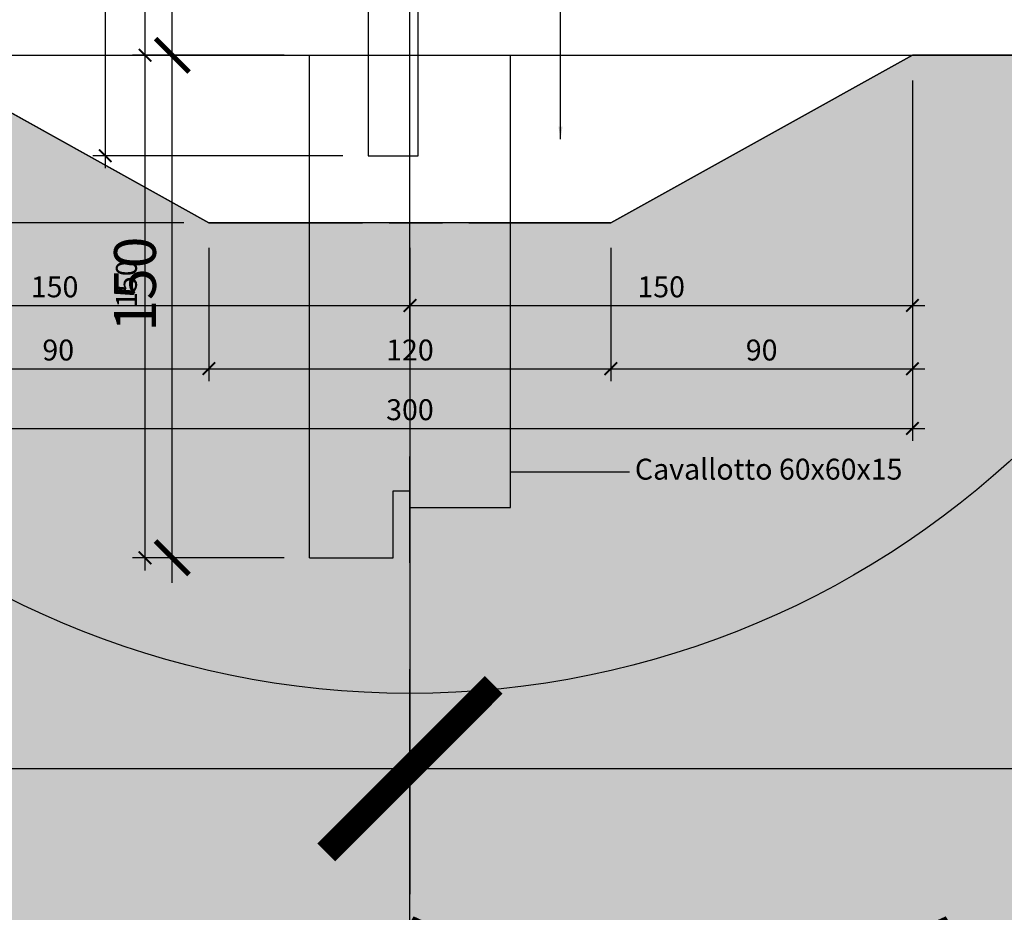
# Model space of a CAD drawing. Units: millimetres. Extents: x 2031 to 3911, y -1058 to 85.
# Drawn here: x 3452 to 3482, y -201 to -174 of the extents above; entities that cross this region are included whole.
import ezdxf

# ---------------------------------------------------------------- set-up
doc = ezdxf.new("R2010")
doc.units = ezdxf.units.MM
doc.header["$LTSCALE"] = 0.5
doc.header["$PDMODE"] = 34
doc.header["$PDSIZE"] = 2
doc.linetypes.add('CENTRO', pattern=[50.8, 31.75, -6.35, 6.35, -6.35])
doc.linetypes.add('NASCOSTA2', pattern=[4.7625, 3.175, -1.5875])
for name, color, linetype in [('513 piantana', 3, 'Continuous'), ('517 montanti', 2, 'Continuous'), ('519 serrature', 3, 'Continuous'), ('561 bauletti', 4, 'Continuous'), ('601 misure 25', 2, 'Continuous'), ('606 misure 5', 2, 'Continuous'), ('610 misure 2.5', 2, 'Continuous'), ('820 sfuma beton armato', 253, 'Continuous')]:
    doc.layers.add(name, color=color, linetype=linetype)
doc.layers.add('801 lin costruzioni', color=1, linetype='Continuous', plot=False)
doc.styles.add('T-arial-4mm', font='ARIALN.TTF')
doc.dimstyles.new('Mis-2.5 mm cantone', dxfattribs={"dimscale": 0.25, "dimtxt": 2.5, "dimasz": 1.5, "dimexe": 1.5, "dimexo": 3, "dimtad": 3, "dimlfac": 10, "dimzin": 9, "dimtxsty": 'T-arial-4mm', "dimblk": 'ARCHTICK', "dimcen": -2.5, "dimdle": 1.5, "dimclrd": 2, "dimclre": 2, "dimclrt": 4, "dimazin": 2, "dimtfac": 1, "dimtmove": 0, "dimatfit": 3, "dimfxl": 1, "dimlwd": -1, "dimlwe": -1, "dimarcsym": 0})
doc.dimstyles.new('Mis-25 cm cantone', dxfattribs={"dimscale": 2.5, "dimtxt": 2.5, "dimasz": 2, "dimexe": 1.5, "dimexo": 3, "dimtad": 3, "dimzin": 9, "dimtxsty": 'T-arial-4mm', "dimblk": 'ARCHTICK', "dimcen": -2.5, "dimdle": 1.5, "dimclrd": 2, "dimclre": 2, "dimclrt": 4, "dimazin": 2, "dimtfac": 1, "dimtmove": 0, "dimatfit": 3, "dimfxl": 1, "dimlwd": -1, "dimlwe": -1, "dimarcsym": 0})
doc.dimstyles.new('Mis-5 mm cantone', dxfattribs={"dimscale": 0.5, "dimtxt": 2.5, "dimasz": 2, "dimexe": 1.5, "dimexo": 1.5, "dimtad": 3, "dimlfac": 10, "dimzin": 9, "dimtxsty": 'T-arial-4mm', "dimblk": 'ARCHTICK', "dimcen": -2.5, "dimdle": 1.5, "dimclrd": 2, "dimclre": 2, "dimclrt": 4, "dimazin": 2, "dimtfac": 1, "dimtmove": 0, "dimatfit": 3, "dimfxl": 1, "dimlwd": -1, "dimlwe": -1, "dimarcsym": 0})

# ---------------------------------------------------------------- blocks, each defined once
blk = doc.blocks.new('_ARCHTICK')
at = {"color": 0, "linetype": 'ByBlock', "const_width": 0.15}
blk.add_lwpolyline([(-0.5, -0.5), (0.5, 0.5)], dxfattribs=at)
blk = doc.blocks.new('*D93')
at = {"layer": '601 misure 25', "color": 2, "transparency": 16777216}
for p, q in [((3289.048, -182.532), (3289.048, -200.076)), ((3464.048, -182.532), (3464.048, -200.076)), ((3285.298, -196.326), (3467.798, -196.326))]:
    blk.add_line(p, q, dxfattribs=at)
at = {"layer": 'Defpoints', "color": 0, "transparency": 16777216}
for p in [(3289.048, -175.032), (3464.048, -175.032), (3464.048, -196.326)]:
    blk.add_point(p, dxfattribs=at)
at = {"layer": '601 misure 25', "color": 2, "transparency": 16777216, "xscale": 5, "yscale": 5, "zscale": 5, "rotation": 180}
blk.add_blockref('_ARCHTICK', (3289.048, -196.326), dxfattribs=at)
at = {"layer": '601 misure 25', "color": 2, "transparency": 16777216, "xscale": 5, "yscale": 5, "zscale": 5}
blk.add_blockref('_ARCHTICK', (3464.048, -196.326), dxfattribs=at)
at = {"layer": '601 misure 25', "color": 4, "transparency": 16777216, "insert": (3376.548, -190.667), "char_height": 6.25, "attachment_point": 5, "style": 'T-arial-4mm'}
blk.add_mtext('175{\\fArial Narrow|b0|i0|c0|p32; (250)}', dxfattribs=at)
blk = doc.blocks.new('*D94')
at = {"layer": '601 misure 25', "color": 2, "transparency": 16777216}
for p, q in [((3464.048, -182.532), (3464.048, -200.076)), ((3639.048, -182.532), (3639.048, -200.076)), ((3460.298, -196.326), (3642.798, -196.326))]:
    blk.add_line(p, q, dxfattribs=at)
at = {"layer": 'Defpoints', "color": 0, "transparency": 16777216}
for p in [(3464.048, -175.032), (3639.048, -175.032), (3639.048, -196.326)]:
    blk.add_point(p, dxfattribs=at)
at = {"layer": '601 misure 25', "color": 2, "transparency": 16777216, "xscale": 5, "yscale": 5, "zscale": 5, "rotation": 180}
blk.add_blockref('_ARCHTICK', (3464.048, -196.326), dxfattribs=at)
at = {"layer": '601 misure 25', "color": 2, "transparency": 16777216, "xscale": 5, "yscale": 5, "zscale": 5}
blk.add_blockref('_ARCHTICK', (3639.048, -196.326), dxfattribs=at)
at = {"layer": '601 misure 25', "color": 4, "transparency": 16777216, "insert": (3551.548, -190.667), "char_height": 6.25, "attachment_point": 5, "style": 'T-arial-4mm'}
blk.add_mtext('175{\\fArial Narrow|b0|i0|c0|p32; (250)}', dxfattribs=at)
blk = doc.blocks.new('*D95')
at = {"layer": '601 misure 25', "color": 2, "transparency": 16777216}
for p, q in [((3289.048, -182.532), (3289.048, -213.994)), ((3639.048, -182.532), (3639.048, -213.994)), ((3285.298, -210.244), (3642.798, -210.244))]:
    blk.add_line(p, q, dxfattribs=at)
at = {"layer": 'Defpoints', "color": 0, "transparency": 16777216}
for p in [(3289.048, -175.032), (3639.048, -175.032), (3639.048, -210.244)]:
    blk.add_point(p, dxfattribs=at)
at = {"layer": '601 misure 25', "color": 2, "transparency": 16777216, "xscale": 5, "yscale": 5, "zscale": 5, "rotation": 180}
blk.add_blockref('_ARCHTICK', (3289.048, -210.244), dxfattribs=at)
at = {"layer": '601 misure 25', "color": 2, "transparency": 16777216, "xscale": 5, "yscale": 5, "zscale": 5}
blk.add_blockref('_ARCHTICK', (3639.048, -210.244), dxfattribs=at)
at = {"layer": '601 misure 25', "color": 4, "transparency": 16777216, "insert": (3464.048, -204.584), "char_height": 6.25, "attachment_point": 5, "style": 'T-arial-4mm'}
blk.add_mtext('350{\\fArial Narrow|b0|i0|c0|p32; (500)}', dxfattribs=at)
blk = doc.blocks.new('*D98')
at = {"layer": '601 misure 25', "color": 2, "transparency": 16777216}
for p, q in [((3521.726, -178.782), (3521.726, -81.282)), ((3478.798, -85.032), (3525.476, -85.032)), ((3486.548, -175.032), (3525.476, -175.032))]:
    blk.add_line(p, q, dxfattribs=at)
at = {"layer": 'Defpoints', "color": 0, "transparency": 16777216}
for p in [(3471.298, -85.032), (3521.726, -85.032), (3479.048, -175.032)]:
    blk.add_point(p, dxfattribs=at)
at = {"layer": '601 misure 25', "color": 2, "transparency": 16777216, "xscale": 5, "yscale": 5, "zscale": 5}
for p, rotation in [((3521.726, -85.032), 90), ((3521.726, -175.032), 270)]:
    blk.add_blockref('_ARCHTICK', p, dxfattribs=dict(at, rotation=rotation))
at = {"layer": '601 misure 25', "color": 4, "transparency": 16777216, "insert": (3516.973, -135.249), "char_height": 6.25, "attachment_point": 5, "rotation": 90, "style": 'T-arial-4mm'}
blk.add_mtext('90', dxfattribs=at)
blk = doc.blocks.new('*D111')
at = {"layer": '610 misure 2.5', "color": 2, "transparency": 16777216}
for p, q in [((3447.733, -174.657), (3447.733, -180.407)), ((3448.298, -175.032), (3447.358, -175.032)), ((3457.298, -180.032), (3447.358, -180.032))]:
    blk.add_line(p, q, dxfattribs=at)
at = {"layer": 'Defpoints', "color": 0, "transparency": 16777216}
for p in [(3449.048, -175.032), (3447.733, -180.032), (3458.048, -180.032)]:
    blk.add_point(p, dxfattribs=at)
at = {"layer": '610 misure 2.5', "color": 2, "transparency": 16777216, "xscale": 0.375, "yscale": 0.375, "zscale": 0.375}
for p, rotation in [((3447.733, -175.032), 90), ((3447.733, -180.032), 270)]:
    blk.add_blockref('_ARCHTICK', p, dxfattribs=dict(at, rotation=rotation))
at = {"layer": '610 misure 2.5', "color": 4, "transparency": 16777216, "insert": (3447.258, -177.532), "char_height": 0.625, "attachment_point": 5, "rotation": 90, "style": 'T-arial-4mm'}
blk.add_mtext('50', dxfattribs=at)
blk = doc.blocks.new('*D112')
at = {"layer": '610 misure 2.5', "color": 2, "transparency": 16777216}
for p, q in [((3449.048, -175.782), (3449.048, -182.876)), ((3464.048, -180.782), (3464.048, -182.876)), ((3448.673, -182.501), (3464.423, -182.501))]:
    blk.add_line(p, q, dxfattribs=at)
at = {"layer": 'Defpoints', "color": 0, "transparency": 16777216}
for p in [(3449.048, -175.032), (3464.048, -180.032), (3464.048, -182.501)]:
    blk.add_point(p, dxfattribs=at)
at = {"layer": '610 misure 2.5', "color": 2, "transparency": 16777216, "xscale": 0.375, "yscale": 0.375, "zscale": 0.375, "rotation": 180}
blk.add_blockref('_ARCHTICK', (3449.048, -182.501), dxfattribs=at)
at = {"layer": '610 misure 2.5', "color": 2, "transparency": 16777216, "xscale": 0.375, "yscale": 0.375, "zscale": 0.375}
blk.add_blockref('_ARCHTICK', (3464.048, -182.501), dxfattribs=at)
at = {"layer": '610 misure 2.5', "color": 4, "transparency": 16777216, "insert": (3453.44, -182.026), "char_height": 0.625, "attachment_point": 5, "style": 'T-arial-4mm'}
blk.add_mtext('150', dxfattribs=at)
blk = doc.blocks.new('*D113')
at = {"layer": '610 misure 2.5', "color": 2, "transparency": 16777216}
for p, q in [((3479.048, -175.782), (3479.048, -182.876)), ((3464.048, -180.782), (3464.048, -182.876)), ((3463.673, -182.501), (3479.423, -182.501))]:
    blk.add_line(p, q, dxfattribs=at)
at = {"layer": 'Defpoints', "color": 0, "transparency": 16777216}
for p in [(3479.048, -175.032), (3464.048, -180.032), (3479.048, -182.501)]:
    blk.add_point(p, dxfattribs=at)
at = {"layer": '610 misure 2.5', "color": 2, "transparency": 16777216, "xscale": 0.375, "yscale": 0.375, "zscale": 0.375, "rotation": 180}
blk.add_blockref('_ARCHTICK', (3464.048, -182.501), dxfattribs=at)
at = {"layer": '610 misure 2.5', "color": 2, "transparency": 16777216, "xscale": 0.375, "yscale": 0.375, "zscale": 0.375}
blk.add_blockref('_ARCHTICK', (3479.048, -182.501), dxfattribs=at)
at = {"layer": '610 misure 2.5', "color": 4, "transparency": 16777216, "insert": (3471.548, -182.026), "char_height": 0.625, "attachment_point": 5, "style": 'T-arial-4mm'}
blk.add_mtext('150', dxfattribs=at)
blk = doc.blocks.new('*D114')
at = {"layer": '610 misure 2.5', "color": 2, "transparency": 16777216}
for p, q in [((3449.048, -175.782), (3449.048, -184.763)), ((3458.048, -180.782), (3458.048, -184.763)), ((3448.673, -184.388), (3458.423, -184.388))]:
    blk.add_line(p, q, dxfattribs=at)
at = {"layer": 'Defpoints', "color": 0, "transparency": 16777216}
for p in [(3449.048, -175.032), (3458.048, -180.032), (3458.048, -184.388)]:
    blk.add_point(p, dxfattribs=at)
at = {"layer": '610 misure 2.5', "color": 2, "transparency": 16777216, "xscale": 0.375, "yscale": 0.375, "zscale": 0.375, "rotation": 180}
blk.add_blockref('_ARCHTICK', (3449.048, -184.388), dxfattribs=at)
at = {"layer": '610 misure 2.5', "color": 2, "transparency": 16777216, "xscale": 0.375, "yscale": 0.375, "zscale": 0.375}
blk.add_blockref('_ARCHTICK', (3458.048, -184.388), dxfattribs=at)
at = {"layer": '610 misure 2.5', "color": 4, "transparency": 16777216, "insert": (3453.548, -183.912), "char_height": 0.625, "attachment_point": 5, "style": 'T-arial-4mm'}
blk.add_mtext('90', dxfattribs=at)
blk = doc.blocks.new('*D115')
at = {"layer": '610 misure 2.5', "color": 2, "transparency": 16777216}
for p, q in [((3458.048, -180.782), (3458.048, -184.763)), ((3470.048, -180.782), (3470.048, -184.763)), ((3457.673, -184.388), (3470.423, -184.388))]:
    blk.add_line(p, q, dxfattribs=at)
at = {"layer": 'Defpoints', "color": 0, "transparency": 16777216}
for p in [(3458.048, -180.032), (3470.048, -180.032), (3470.048, -184.388)]:
    blk.add_point(p, dxfattribs=at)
at = {"layer": '610 misure 2.5', "color": 2, "transparency": 16777216, "xscale": 0.375, "yscale": 0.375, "zscale": 0.375, "rotation": 180}
blk.add_blockref('_ARCHTICK', (3458.048, -184.388), dxfattribs=at)
at = {"layer": '610 misure 2.5', "color": 2, "transparency": 16777216, "xscale": 0.375, "yscale": 0.375, "zscale": 0.375}
blk.add_blockref('_ARCHTICK', (3470.048, -184.388), dxfattribs=at)
at = {"layer": '610 misure 2.5', "color": 4, "transparency": 16777216, "insert": (3464.048, -183.912), "char_height": 0.625, "attachment_point": 5, "style": 'T-arial-4mm'}
blk.add_mtext('120', dxfattribs=at)
blk = doc.blocks.new('*D116')
at = {"layer": '610 misure 2.5', "color": 2, "transparency": 16777216}
for p, q in [((3479.048, -175.782), (3479.048, -184.763)), ((3470.048, -180.782), (3470.048, -184.763)), ((3469.673, -184.388), (3479.423, -184.388))]:
    blk.add_line(p, q, dxfattribs=at)
at = {"layer": 'Defpoints', "color": 0, "transparency": 16777216}
for p in [(3479.048, -175.032), (3470.048, -180.032), (3479.048, -184.388)]:
    blk.add_point(p, dxfattribs=at)
at = {"layer": '610 misure 2.5', "color": 2, "transparency": 16777216, "xscale": 0.375, "yscale": 0.375, "zscale": 0.375, "rotation": 180}
blk.add_blockref('_ARCHTICK', (3470.048, -184.388), dxfattribs=at)
at = {"layer": '610 misure 2.5', "color": 2, "transparency": 16777216, "xscale": 0.375, "yscale": 0.375, "zscale": 0.375}
blk.add_blockref('_ARCHTICK', (3479.048, -184.388), dxfattribs=at)
at = {"layer": '610 misure 2.5', "color": 4, "transparency": 16777216, "insert": (3474.548, -183.912), "char_height": 0.625, "attachment_point": 5, "style": 'T-arial-4mm'}
blk.add_mtext('90', dxfattribs=at)
blk = doc.blocks.new('*D117')
at = {"layer": '610 misure 2.5', "color": 2, "transparency": 16777216}
for p, q in [((3449.048, -175.782), (3449.048, -186.544)), ((3479.048, -175.782), (3479.048, -186.544)), ((3448.673, -186.169), (3479.423, -186.169))]:
    blk.add_line(p, q, dxfattribs=at)
at = {"layer": 'Defpoints', "color": 0, "transparency": 16777216}
for p in [(3449.048, -175.032), (3479.048, -175.032), (3479.048, -186.169)]:
    blk.add_point(p, dxfattribs=at)
at = {"layer": '610 misure 2.5', "color": 2, "transparency": 16777216, "xscale": 0.375, "yscale": 0.375, "zscale": 0.375, "rotation": 180}
blk.add_blockref('_ARCHTICK', (3449.048, -186.169), dxfattribs=at)
at = {"layer": '610 misure 2.5', "color": 2, "transparency": 16777216, "xscale": 0.375, "yscale": 0.375, "zscale": 0.375}
blk.add_blockref('_ARCHTICK', (3479.048, -186.169), dxfattribs=at)
at = {"layer": '610 misure 2.5', "color": 4, "transparency": 16777216, "insert": (3464.048, -185.694), "char_height": 0.625, "attachment_point": 5, "style": 'T-arial-4mm'}
blk.add_mtext('300', dxfattribs=at)
blk = doc.blocks.new('*D118')
at = {"layer": '610 misure 2.5', "color": 2, "transparency": 16777216}
for p, q in [((3456.141, -190.407), (3456.141, -174.657)), ((3460.298, -175.032), (3455.766, -175.032)), ((3460.298, -190.032), (3455.766, -190.032))]:
    blk.add_line(p, q, dxfattribs=at)
at = {"layer": 'Defpoints', "color": 0, "transparency": 16777216}
for p in [(3456.141, -175.032), (3461.048, -175.032), (3461.048, -190.032)]:
    blk.add_point(p, dxfattribs=at)
at = {"layer": '610 misure 2.5', "color": 2, "transparency": 16777216, "xscale": 0.375, "yscale": 0.375, "zscale": 0.375}
for p, rotation in [((3456.141, -175.032), 90), ((3456.141, -190.032), 270)]:
    blk.add_blockref('_ARCHTICK', p, dxfattribs=dict(at, rotation=rotation))
at = {"layer": '610 misure 2.5', "color": 4, "transparency": 16777216, "insert": (3455.666, -181.865), "char_height": 0.625, "attachment_point": 5, "rotation": 90, "style": 'T-arial-4mm'}
blk.add_mtext('150', dxfattribs=at)
blk = doc.blocks.new('*D119')
at = {"layer": '610 misure 2.5', "color": 2, "transparency": 16777216}
for p, q in [((3456.141, -175.407), (3456.141, -169.657)), ((3461.798, -170.032), (3455.766, -170.032)), ((3460.298, -175.032), (3455.766, -175.032))]:
    blk.add_line(p, q, dxfattribs=at)
at = {"layer": 'Defpoints', "color": 0, "transparency": 16777216}
for p in [(3456.141, -170.032), (3462.548, -170.032), (3461.048, -175.032)]:
    blk.add_point(p, dxfattribs=at)
at = {"layer": '610 misure 2.5', "color": 2, "transparency": 16777216, "xscale": 0.375, "yscale": 0.375, "zscale": 0.375}
for p, rotation in [((3456.141, -170.032), 90), ((3456.141, -175.032), 270)]:
    blk.add_blockref('_ARCHTICK', p, dxfattribs=dict(at, rotation=rotation))
at = {"layer": '610 misure 2.5', "color": 4, "transparency": 16777216, "insert": (3455.666, -172.532), "char_height": 0.625, "attachment_point": 5, "rotation": 90, "style": 'T-arial-4mm'}
blk.add_mtext('50', dxfattribs=at)
blk = doc.blocks.new('*D124')
at = {"layer": '610 misure 2.5', "color": 2, "transparency": 16777216}
for p, q in [((3454.954, -110.657), (3454.954, -178.407)), ((3462.798, -111.032), (3454.579, -111.032)), ((3462.048, -178.032), (3454.579, -178.032))]:
    blk.add_line(p, q, dxfattribs=at)
at = {"layer": 'Defpoints', "color": 0, "transparency": 16777216}
for p in [(3463.548, -111.032), (3454.954, -178.032), (3462.798, -178.032)]:
    blk.add_point(p, dxfattribs=at)
at = {"layer": '610 misure 2.5', "color": 2, "transparency": 16777216, "xscale": 0.375, "yscale": 0.375, "zscale": 0.375}
for p, rotation in [((3454.954, -111.032), 90), ((3454.954, -178.032), 270)]:
    blk.add_blockref('_ARCHTICK', p, dxfattribs=dict(at, rotation=rotation))
at = {"layer": '610 misure 2.5', "color": 4, "transparency": 16777216, "insert": (3454.479, -124.369), "char_height": 0.625, "attachment_point": 5, "rotation": 90, "style": 'T-arial-4mm'}
blk.add_mtext('670', dxfattribs=at)
blk = doc.blocks.new('*D135')
at = {"layer": '601 misure 25', "color": 2, "transparency": 16777216}
for p, q in [((3521.726, -171.282), (3521.726, -263.782)), ((3486.548, -175.032), (3525.476, -175.032)), ((3471.548, -260.032), (3525.476, -260.032))]:
    blk.add_line(p, q, dxfattribs=at)
at = {"layer": 'Defpoints', "color": 0, "transparency": 16777216}
for p in [(3479.048, -175.032), (3464.048, -260.032), (3521.726, -260.032)]:
    blk.add_point(p, dxfattribs=at)
at = {"layer": '601 misure 25', "color": 2, "transparency": 16777216, "xscale": 5, "yscale": 5, "zscale": 5}
for p, rotation in [((3521.726, -175.032), 90), ((3521.726, -260.032), 270)]:
    blk.add_blockref('_ARCHTICK', p, dxfattribs=dict(at, rotation=rotation))
at = {"layer": '601 misure 25', "color": 4, "transparency": 16777216, "insert": (3516.973, -217.532), "char_height": 6.25, "attachment_point": 5, "rotation": 90, "style": 'T-arial-4mm'}
blk.add_mtext('85', dxfattribs=at)
blk = doc.blocks.new('*D163')
at = {"layer": '606 misure 5', "color": 2, "transparency": 16777216}
for p, q in [((3456.953, -190.782), (3456.953, -174.282)), ((3460.298, -175.032), (3456.203, -175.032)), ((3460.298, -190.032), (3456.203, -190.032))]:
    blk.add_line(p, q, dxfattribs=at)
at = {"layer": 'Defpoints', "color": 0, "transparency": 16777216}
for p in [(3456.953, -175.032), (3461.048, -175.032), (3461.048, -190.032)]:
    blk.add_point(p, dxfattribs=at)
at = {"layer": '606 misure 5', "color": 2, "transparency": 16777216}
for p, rotation in [((3456.953, -175.032), 90), ((3456.953, -190.032), 270)]:
    blk.add_blockref('_ARCHTICK', p, dxfattribs=dict(at, rotation=rotation))
at = {"layer": '606 misure 5', "color": 4, "transparency": 16777216, "insert": (3456.002, -181.865), "char_height": 1.25, "attachment_point": 5, "rotation": 90, "style": 'T-arial-4mm'}
blk.add_mtext('150', dxfattribs=at)
blk = doc.blocks.new('*D164')
at = {"layer": '606 misure 5', "color": 2, "transparency": 16777216}
for p, q in [((3456.953, -175.782), (3456.953, -169.282)), ((3461.798, -170.032), (3456.203, -170.032)), ((3460.298, -175.032), (3456.203, -175.032))]:
    blk.add_line(p, q, dxfattribs=at)
at = {"layer": 'Defpoints', "color": 0, "transparency": 16777216}
for p in [(3456.953, -170.032), (3462.548, -170.032), (3461.048, -175.032)]:
    blk.add_point(p, dxfattribs=at)
at = {"layer": '606 misure 5', "color": 2, "transparency": 16777216}
for p, rotation in [((3456.953, -170.032), 90), ((3456.953, -175.032), 270)]:
    blk.add_blockref('_ARCHTICK', p, dxfattribs=dict(at, rotation=rotation))
at = {"layer": '606 misure 5', "color": 4, "transparency": 16777216, "insert": (3456.002, -172.532), "char_height": 1.25, "attachment_point": 5, "rotation": 90, "style": 'T-arial-4mm'}
blk.add_mtext('50', dxfattribs=at)

msp = doc.modelspace()

# ---------------------------------------------------------------- hatches: boundary and pattern name
at = {"layer": '820 sfuma beton armato'}
msp.add_hatch(color=256, dxfattribs=at).paths.add_polyline_path([(3246.5479, -175.0323), (3246.5479, -260.0323), (3316.5479, -260.0323), (3316.5479, -260.0323), (3611.5479, -260.0323), (3611.5479, -260.0323), (3681.5479, -260.0323), (3681.5479, -175.0323), (3661.8279, -175.0323), (3661.8279, -243.0323), (3655.4779, -243.0323), (3655.4779, -175.0323), (3650.4779, -175.0323), (3650.4779, -243.0323), (3639.0479, -243.0323), (3639.0479, -178.9323), (3635.4079, -175.0323), (3479.0479, -175.0323), (3470.0479, -180.0323), (3458.0479, -180.0323), (3449.0479, -175.0323), (3292.6879, -175.0323), (3289.0479, -178.9323), (3289.0479, -243.0323), (3277.6179, -243.0323), (3277.6179, -175.0323), (3272.6179, -175.0323), (3272.6179, -243.0323), (3266.2679, -243.0323), (3266.2679, -175.0323)])

# ---------------------------------------------------------------- linework, layer by layer
at = {"layer": '513 piantana'}
for p, q in [((3461.0479, -190.0323), (3461.0479, -175.0323)), ((3467.0479, -188.5323), (3467.0479, -175.0323)), ((3463.5479, -188.0323), (3464.0479, -188.0323)), ((3463.5479, -190.0323), (3463.5479, -188.0323)), ((3464.0479, -188.0323), (3464.0479, -188.5323)), ((3464.0479, -188.5323), (3467.0479, -188.5323)), ((3461.0479, -190.0323), (3463.5479, -190.0323))]:
    msp.add_line(p, q, dxfattribs=at)
at = {"layer": '517 montanti', "color": 1, "linetype": 'CENTRO'}
msp.add_line((3464.0479, -260.0323), (3464.0479, 19.9677), dxfattribs=at)
at = {"layer": '519 serrature'}
for p, q in [((3462.7979, -111.0323), (3462.7979, -178.0323)), ((3464.2979, -178.0323), (3464.2979, -111.0323)), ((3462.7979, -178.0323), (3464.2979, -178.0323))]:
    msp.add_line(p, q, dxfattribs=at)
at = {"layer": '561 bauletti'}
for p, q in [((3449.0479, -175.0323), (3458.0479, -180.0323)), ((3470.0479, -180.0323), (3479.0479, -175.0323)), ((3458.0479, -180.0323), (3461.0479, -180.0323)), ((3467.0479, -180.0323), (3470.0479, -180.0323))]:
    msp.add_line(p, q, dxfattribs=at)
at = {"layer": '561 bauletti', "color": 2}
msp.add_line((3449.0479, -175.0323), (3479.0479, -175.0323), dxfattribs=at)
at = {"layer": '561 bauletti', "color": 3, "linetype": 'NASCOSTA2'}
msp.add_line((3461.0479, -180.0323), (3467.0479, -180.0323), dxfattribs=at)
at = {"layer": '561 bauletti', "ltscale": 0.2}
msp.add_lwpolyline([(3479.0479, -175.0323), (3635.4079, -175.0323)], dxfattribs=at)
at = {"layer": '601 misure 25'}
msp.add_circle((3464.0479, -167.4701), 26.609, dxfattribs=at)
at = {"layer": '801 lin costruzioni'}
msp.add_lwpolyline([(3316.5479, -260.0323), (3611.5479, -260.0323), (3611.5479, -260.0323), (3681.5479, -260.0323), (3681.5479, -175.0323), (3661.8279, -175.0323), (3661.8279, -243.0323), (3655.4779, -243.0323), (3655.4779, -175.0323), (3650.4779, -175.0323), (3650.4779, -243.0323), (3639.0479, -243.0323), (3639.0479, -178.9323), (3635.4079, -175.0323), (3479.0479, -175.0323), (3470.0479, -180.0323), (3458.0479, -180.0323), (3449.0479, -175.0323)], dxfattribs=at)

# ---------------------------------------------------------------- texts
at = {"layer": '610 misure 2.5', "color": 4, "insert": (3470.7628, -187.4683), "char_height": 0.625, "attachment_point": 4, "style": 'T-arial-4mm'}
msp.add_mtext('Cavallotto 60x60x15', dxfattribs=at)

# ---------------------------------------------------------------- dimensions: what is measured, and where the dimension line sits
at = {"layer": '601 misure 25'}
dim = msp.add_linear_dim(base=(3521.7263, -85.0323), p1=(3479.0479, -175.0323), p2=(3471.2979, -85.0323), angle=90, dimstyle='Mis-25 cm cantone', dxfattribs=at)
dim.commit()
dim.dimension.update_dxf_attribs({"geometry": '*D98', "text_midpoint": (3521.7263, -135.2487), "dimtype": 160})
dim = msp.add_linear_dim(base=(3521.7263, -260.0323), p1=(3479.0479, -175.0323), p2=(3464.0479, -260.0323), angle=90, dimstyle='Mis-25 cm cantone', dxfattribs=at)
dim.commit()
dim.dimension.update_dxf_attribs({"geometry": '*D135', "text_midpoint": (3516.9727, -217.5323)})
for base, p1, p2, picture, middle in [((3464.0479, -196.3264), (3289.0479, -175.0323), (3464.0479, -175.0323), '*D93', (3376.5479, -190.6669)), ((3639.0479, -196.3264), (3464.0479, -175.0323), (3639.0479, -175.0323), '*D94', (3551.5479, -190.6669))]:
    dim = msp.add_linear_dim(base=base, p1=p1, p2=p2, text='<>{\\fArial Narrow|b0|i0|c0|p32; (250)}', dimstyle='Mis-25 cm cantone', dxfattribs=at)
    dim.commit()
    dim.dimension.update_dxf_attribs({"geometry": picture, "text_midpoint": middle})
dim = msp.add_linear_dim(base=(3639.0479, -210.2436), p1=(3289.0479, -175.0323), p2=(3639.0479, -175.0323), text='<>{\\fArial Narrow|b0|i0|c0|p32; (500)}', dimstyle='Mis-25 cm cantone', dxfattribs=at)
dim.commit()
dim.dimension.update_dxf_attribs({"geometry": '*D95', "text_midpoint": (3464.0479, -210.2436), "dimtype": 160})
at = {"layer": '606 misure 5'}
dim = msp.add_linear_dim(base=(3456.953, -170.0323), p1=(3461.0479, -175.0323), p2=(3462.5479, -170.0323), angle=90, dimstyle='Mis-5 mm cantone', dxfattribs=at)
dim.commit()
dim.dimension.update_dxf_attribs({"geometry": '*D164', "text_midpoint": (3456.0023, -172.5323)})
dim = msp.add_linear_dim(base=(3456.953, -175.0323), p1=(3461.0479, -190.0323), p2=(3461.0479, -175.0323), angle=90, dimstyle='Mis-5 mm cantone', dxfattribs=at)
dim.commit()
dim.dimension.update_dxf_attribs({"geometry": '*D163', "text_midpoint": (3456.953, -181.8652), "dimtype": 160})
at = {"layer": '610 misure 2.5'}
dim = msp.add_linear_dim(base=(3454.9539, -178.0323), p1=(3463.5479, -111.0323), p2=(3462.7979, -178.0323), angle=90, dimstyle='Mis-2.5 mm cantone', override={"dimtmove": 1}, dxfattribs=at)
dim.commit()
dim.dimension.update_dxf_attribs({"geometry": '*D124', "text_midpoint": (3454.9539, -124.3685), "dimtype": 160})
dim = msp.add_linear_dim(base=(3456.1414, -170.0323), p1=(3461.0479, -175.0323), p2=(3462.5479, -170.0323), angle=90, dimstyle='Mis-2.5 mm cantone', override={"dimtmove": 1}, dxfattribs=at)
dim.commit()
dim.dimension.update_dxf_attribs({"geometry": '*D119', "text_midpoint": (3455.6661, -172.5323)})
dim = msp.add_linear_dim(base=(3447.7331, -180.0323), p1=(3449.0479, -175.0323), p2=(3458.0479, -180.0323), angle=90, dimstyle='Mis-2.5 mm cantone', dxfattribs=at)
dim.commit()
dim.dimension.update_dxf_attribs({"geometry": '*D111', "text_midpoint": (3447.2577, -177.5323)})
dim = msp.add_linear_dim(base=(3456.1414, -175.0323), p1=(3461.0479, -190.0323), p2=(3461.0479, -175.0323), angle=90, dimstyle='Mis-2.5 mm cantone', dxfattribs=at)
dim.commit()
dim.dimension.update_dxf_attribs({"geometry": '*D118', "text_midpoint": (3456.1414, -181.8652), "dimtype": 160})
dim = msp.add_linear_dim(base=(3464.0479, -182.5013), p1=(3449.0479, -175.0323), p2=(3464.0479, -180.0323), dimstyle='Mis-2.5 mm cantone', dxfattribs=at)
dim.commit()
dim.dimension.update_dxf_attribs({"geometry": '*D112', "text_midpoint": (3453.4401, -182.5013), "dimtype": 160})
for base, p2, picture, middle in [((3458.0479, -184.3877), (3458.0479, -180.0323), '*D114', (3453.5479, -183.9124)), ((3479.0479, -186.1694), (3479.0479, -175.0323), '*D117', (3464.0479, -185.694))]:
    dim = msp.add_linear_dim(base=base, p1=(3449.0479, -175.0323), p2=p2, dimstyle='Mis-2.5 mm cantone', dxfattribs=at)
    dim.commit()
    dim.dimension.update_dxf_attribs({"geometry": picture, "text_midpoint": middle})
for base, p1, p2, picture, middle in [((3479.0479, -182.5013), (3464.0479, -180.0323), (3479.0479, -175.0323), '*D113', (3471.5479, -182.0259)), ((3479.0479, -184.3877), (3470.0479, -180.0323), (3479.0479, -175.0323), '*D116', (3474.5479, -183.9124)), ((3470.0479, -184.3877), (3458.0479, -180.0323), (3470.0479, -180.0323), '*D115', (3464.0479, -183.9124))]:
    dim = msp.add_linear_dim(base=base, p1=p1, p2=p2, dimstyle='Mis-2.5 mm cantone', override={"dimtmove": 1}, dxfattribs=at)
    dim.commit()
    dim.dimension.update_dxf_attribs({"geometry": picture, "text_midpoint": middle})

# ---------------------------------------------------------------- leaders
at = {"layer": '610 misure 2.5', "annotation_type": 0, "has_hookline": 1, "hookline_direction": 0}
for points, text_width in [([(3468.5431, -177.5353), (3468.5431, -172.4149), (3470.6066, -172.4149)], 8.5385), ([(3467.0479, -187.4683), (3470.6066, -187.4683)], 6.4244)]:
    msp.add_leader(points, dimstyle='Mis-2.5 mm cantone', override={"dimgap": 0.625, "dimtad": 0}, dxfattribs=dict(at, text_width=text_width))

doc.saveas('drawing.dxf')
